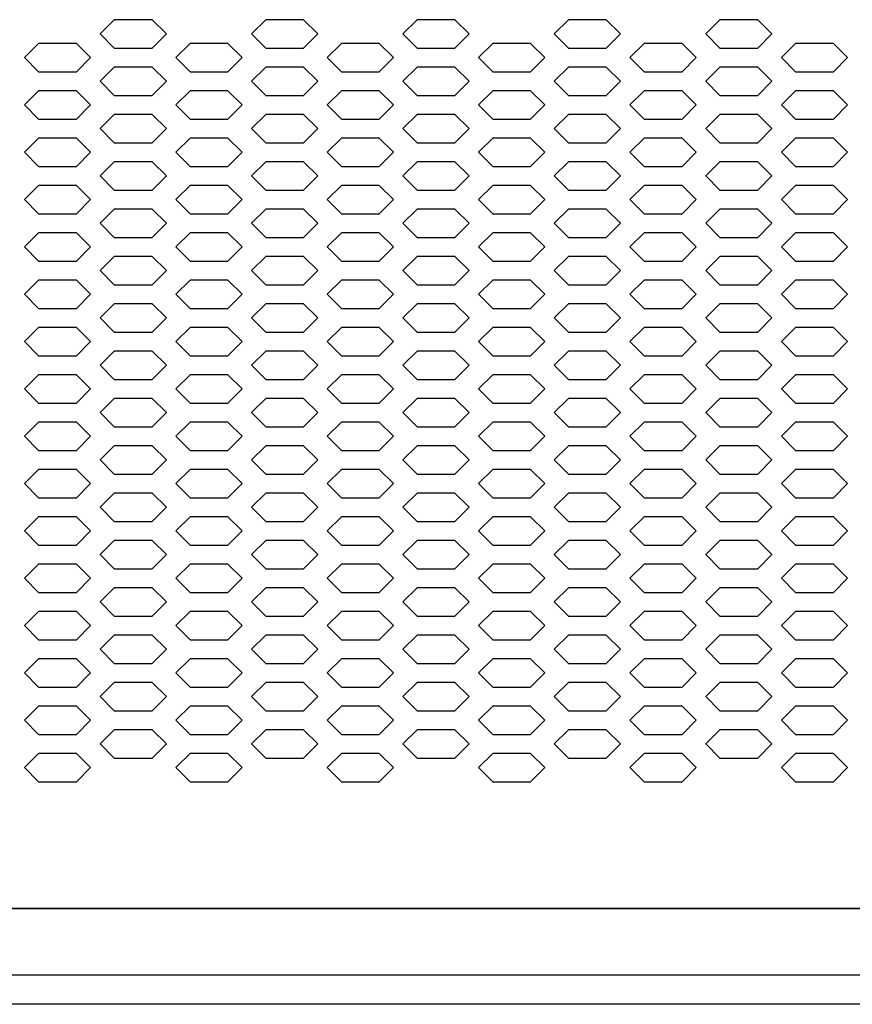
# Model space of a CAD drawing. Extents: x 36864 to 215784, y 5609 to 42115.
# Drawn here: x 186125 to 186301, y 39773 to 39981 of the extents above; entities that cross this region are included whole.
import ezdxf

# ---------------------------------------------------------------- set-up
doc = ezdxf.new("R2010")
doc.units = 0
doc.layers.get('0').update_dxf_attribs({"linetype": 'CONTINUOUS'})
for name, color, linetype in [('20_SUPERFICI', 7, 'CONTINUOUS'), ('430121921_new_view_5_BL1', 7, 'CONTINUOUS'), ('430122550_new_view_5_BL6', 7, 'CONTINUOUS'), ('DISEGNO', 7, 'CONTINUOUS')]:
    doc.layers.add(name, color=color, linetype=linetype)

# ---------------------------------------------------------------- blocks, each defined once
blk = doc.blocks.new('carter-front-94')
blk.add_line((204489.24, 35764.44), (205428.94, 35764.44))
at = {"layer": '20_SUPERFICI', "color": 3, "linetype": 'Continuous'}
for p, q in [((204843.34, 35952.16), (204840.34, 35949.16)), ((204851.34, 35952.16), (204843.34, 35952.16)), ((204854.34, 35949.16), (204851.34, 35952.16)), ((204875.34, 35952.16), (204872.34, 35949.16)), ((204883.34, 35952.16), (204875.34, 35952.16)), ((204886.34, 35949.16), (204883.34, 35952.16)), ((204907.34, 35952.16), (204904.34, 35949.16)), ((204915.34, 35952.16), (204907.34, 35952.16)), ((204918.34, 35949.16), (204915.34, 35952.16)), ((204939.34, 35952.16), (204936.34, 35949.16)), ((204947.34, 35952.16), (204939.34, 35952.16)), ((204950.34, 35949.16), (204947.34, 35952.16)), ((204971.34, 35952.16), (204968.34, 35949.16)), ((204979.34, 35952.16), (204971.34, 35952.16)), ((204982.34, 35949.16), (204979.34, 35952.16)), ((204840.34, 35949.16), (204843.34, 35946.16)), ((204851.34, 35946.16), (204854.34, 35949.16)), ((204872.34, 35949.16), (204875.34, 35946.16)), ((204883.34, 35946.16), (204886.34, 35949.16)), ((204904.34, 35949.16), (204907.34, 35946.16)), ((204915.34, 35946.16), (204918.34, 35949.16)), ((204936.34, 35949.16), (204939.34, 35946.16)), ((204947.34, 35946.16), (204950.34, 35949.16)), ((204968.34, 35949.16), (204971.34, 35946.16)), ((204979.34, 35946.16), (204982.34, 35949.16)), ((204827.34, 35947.16), (204824.34, 35944.16)), ((204835.34, 35947.16), (204827.34, 35947.16)), ((204838.34, 35944.16), (204835.34, 35947.16)), ((204843.34, 35946.16), (204851.34, 35946.16)), ((204859.34, 35947.16), (204856.34, 35944.16)), ((204867.34, 35947.16), (204859.34, 35947.16)), ((204870.34, 35944.16), (204867.34, 35947.16)), ((204875.34, 35946.16), (204883.34, 35946.16)), ((204891.34, 35947.16), (204888.34, 35944.16)), ((204899.34, 35947.16), (204891.34, 35947.16)), ((204902.34, 35944.16), (204899.34, 35947.16)), ((204907.34, 35946.16), (204915.34, 35946.16)), ((204923.34, 35947.16), (204920.34, 35944.16)), ((204931.34, 35947.16), (204923.34, 35947.16)), ((204934.34, 35944.16), (204931.34, 35947.16)), ((204939.34, 35946.16), (204947.34, 35946.16)), ((204955.34, 35947.16), (204952.34, 35944.16)), ((204963.34, 35947.16), (204955.34, 35947.16)), ((204966.34, 35944.16), (204963.34, 35947.16)), ((204971.34, 35946.16), (204979.34, 35946.16)), ((204987.34, 35947.16), (204984.34, 35944.16)), ((204995.34, 35947.16), (204987.34, 35947.16)), ((204998.34, 35944.16), (204995.34, 35947.16)), ((204824.34, 35944.16), (204827.34, 35941.16)), ((204835.34, 35941.16), (204838.34, 35944.16)), ((204856.34, 35944.16), (204859.34, 35941.16)), ((204867.34, 35941.16), (204870.34, 35944.16)), ((204888.34, 35944.16), (204891.34, 35941.16)), ((204899.34, 35941.16), (204902.34, 35944.16)), ((204920.34, 35944.16), (204923.34, 35941.16)), ((204931.34, 35941.16), (204934.34, 35944.16)), ((204952.34, 35944.16), (204955.34, 35941.16)), ((204963.34, 35941.16), (204966.34, 35944.16)), ((204984.34, 35944.16), (204987.34, 35941.16)), ((204995.34, 35941.16), (204998.34, 35944.16)), ((204843.34, 35942.16), (204840.34, 35939.16)), ((204851.34, 35942.16), (204843.34, 35942.16)), ((204854.34, 35939.16), (204851.34, 35942.16)), ((204875.34, 35942.16), (204872.34, 35939.16)), ((204883.34, 35942.16), (204875.34, 35942.16)), ((204886.34, 35939.16), (204883.34, 35942.16)), ((204907.34, 35942.16), (204904.34, 35939.16)), ((204915.34, 35942.16), (204907.34, 35942.16)), ((204918.34, 35939.16), (204915.34, 35942.16)), ((204939.34, 35942.16), (204936.34, 35939.16)), ((204947.34, 35942.16), (204939.34, 35942.16)), ((204950.34, 35939.16), (204947.34, 35942.16)), ((204971.34, 35942.16), (204968.34, 35939.16)), ((204979.34, 35942.16), (204971.34, 35942.16)), ((204982.34, 35939.16), (204979.34, 35942.16)), ((204827.34, 35941.16), (204835.34, 35941.16)), ((204859.34, 35941.16), (204867.34, 35941.16)), ((204891.34, 35941.16), (204899.34, 35941.16)), ((204923.34, 35941.16), (204931.34, 35941.16)), ((204955.34, 35941.16), (204963.34, 35941.16)), ((204987.34, 35941.16), (204995.34, 35941.16)), ((204840.34, 35939.16), (204843.34, 35936.16)), ((204851.34, 35936.16), (204854.34, 35939.16)), ((204872.34, 35939.16), (204875.34, 35936.16)), ((204883.34, 35936.16), (204886.34, 35939.16)), ((204904.34, 35939.16), (204907.34, 35936.16)), ((204915.34, 35936.16), (204918.34, 35939.16)), ((204936.34, 35939.16), (204939.34, 35936.16)), ((204947.34, 35936.16), (204950.34, 35939.16)), ((204968.34, 35939.16), (204971.34, 35936.16)), ((204979.34, 35936.16), (204982.34, 35939.16)), ((204827.34, 35937.16), (204824.34, 35934.16)), ((204835.34, 35937.16), (204827.34, 35937.16)), ((204838.34, 35934.16), (204835.34, 35937.16)), ((204843.34, 35936.16), (204851.34, 35936.16)), ((204859.34, 35937.16), (204856.34, 35934.16)), ((204867.34, 35937.16), (204859.34, 35937.16)), ((204870.34, 35934.16), (204867.34, 35937.16)), ((204875.34, 35936.16), (204883.34, 35936.16)), ((204891.34, 35937.16), (204888.34, 35934.16)), ((204899.34, 35937.16), (204891.34, 35937.16)), ((204902.34, 35934.16), (204899.34, 35937.16)), ((204907.34, 35936.16), (204915.34, 35936.16)), ((204923.34, 35937.16), (204920.34, 35934.16)), ((204931.34, 35937.16), (204923.34, 35937.16)), ((204934.34, 35934.16), (204931.34, 35937.16)), ((204939.34, 35936.16), (204947.34, 35936.16)), ((204955.34, 35937.16), (204952.34, 35934.16)), ((204963.34, 35937.16), (204955.34, 35937.16)), ((204966.34, 35934.16), (204963.34, 35937.16)), ((204971.34, 35936.16), (204979.34, 35936.16)), ((204987.34, 35937.16), (204984.34, 35934.16)), ((204995.34, 35937.16), (204987.34, 35937.16)), ((204998.34, 35934.16), (204995.34, 35937.16)), ((204824.34, 35934.16), (204827.34, 35931.16)), ((204835.34, 35931.16), (204838.34, 35934.16)), ((204856.34, 35934.16), (204859.34, 35931.16)), ((204867.34, 35931.16), (204870.34, 35934.16)), ((204888.34, 35934.16), (204891.34, 35931.16)), ((204899.34, 35931.16), (204902.34, 35934.16)), ((204920.34, 35934.16), (204923.34, 35931.16)), ((204931.34, 35931.16), (204934.34, 35934.16)), ((204952.34, 35934.16), (204955.34, 35931.16)), ((204963.34, 35931.16), (204966.34, 35934.16)), ((204984.34, 35934.16), (204987.34, 35931.16)), ((204995.34, 35931.16), (204998.34, 35934.16)), ((204843.34, 35932.16), (204840.34, 35929.16)), ((204851.34, 35932.16), (204843.34, 35932.16)), ((204854.34, 35929.16), (204851.34, 35932.16)), ((204875.34, 35932.16), (204872.34, 35929.16)), ((204883.34, 35932.16), (204875.34, 35932.16)), ((204886.34, 35929.16), (204883.34, 35932.16)), ((204907.34, 35932.16), (204904.34, 35929.16)), ((204915.34, 35932.16), (204907.34, 35932.16)), ((204918.34, 35929.16), (204915.34, 35932.16)), ((204939.34, 35932.16), (204936.34, 35929.16)), ((204947.34, 35932.16), (204939.34, 35932.16)), ((204950.34, 35929.16), (204947.34, 35932.16)), ((204971.34, 35932.16), (204968.34, 35929.16)), ((204979.34, 35932.16), (204971.34, 35932.16)), ((204982.34, 35929.16), (204979.34, 35932.16)), ((204827.34, 35931.16), (204835.34, 35931.16)), ((204859.34, 35931.16), (204867.34, 35931.16)), ((204891.34, 35931.16), (204899.34, 35931.16)), ((204923.34, 35931.16), (204931.34, 35931.16)), ((204955.34, 35931.16), (204963.34, 35931.16)), ((204987.34, 35931.16), (204995.34, 35931.16)), ((204827.34, 35927.16), (204824.34, 35924.16)), ((204835.34, 35927.16), (204827.34, 35927.16)), ((204838.34, 35924.16), (204835.34, 35927.16)), ((204840.34, 35929.16), (204843.34, 35926.16)), ((204851.34, 35926.16), (204854.34, 35929.16)), ((204859.34, 35927.16), (204856.34, 35924.16)), ((204867.34, 35927.16), (204859.34, 35927.16)), ((204870.34, 35924.16), (204867.34, 35927.16)), ((204872.34, 35929.16), (204875.34, 35926.16)), ((204883.34, 35926.16), (204886.34, 35929.16)), ((204891.34, 35927.16), (204888.34, 35924.16)), ((204899.34, 35927.16), (204891.34, 35927.16)), ((204902.34, 35924.16), (204899.34, 35927.16)), ((204904.34, 35929.16), (204907.34, 35926.16)), ((204915.34, 35926.16), (204918.34, 35929.16)), ((204923.34, 35927.16), (204920.34, 35924.16)), ((204931.34, 35927.16), (204923.34, 35927.16)), ((204934.34, 35924.16), (204931.34, 35927.16)), ((204936.34, 35929.16), (204939.34, 35926.16)), ((204947.34, 35926.16), (204950.34, 35929.16)), ((204955.34, 35927.16), (204952.34, 35924.16)), ((204963.34, 35927.16), (204955.34, 35927.16)), ((204966.34, 35924.16), (204963.34, 35927.16)), ((204968.34, 35929.16), (204971.34, 35926.16)), ((204979.34, 35926.16), (204982.34, 35929.16)), ((204987.34, 35927.16), (204984.34, 35924.16)), ((204995.34, 35927.16), (204987.34, 35927.16)), ((204998.34, 35924.16), (204995.34, 35927.16)), ((204843.34, 35926.16), (204851.34, 35926.16)), ((204875.34, 35926.16), (204883.34, 35926.16)), ((204907.34, 35926.16), (204915.34, 35926.16)), ((204939.34, 35926.16), (204947.34, 35926.16)), ((204971.34, 35926.16), (204979.34, 35926.16)), ((204824.34, 35924.16), (204827.34, 35921.16)), ((204835.34, 35921.16), (204838.34, 35924.16)), ((204856.34, 35924.16), (204859.34, 35921.16)), ((204867.34, 35921.16), (204870.34, 35924.16)), ((204888.34, 35924.16), (204891.34, 35921.16)), ((204899.34, 35921.16), (204902.34, 35924.16)), ((204920.34, 35924.16), (204923.34, 35921.16)), ((204931.34, 35921.16), (204934.34, 35924.16)), ((204952.34, 35924.16), (204955.34, 35921.16)), ((204963.34, 35921.16), (204966.34, 35924.16)), ((204984.34, 35924.16), (204987.34, 35921.16)), ((204995.34, 35921.16), (204998.34, 35924.16)), ((204827.34, 35921.16), (204835.34, 35921.16)), ((204843.34, 35922.16), (204840.34, 35919.16)), ((204851.34, 35922.16), (204843.34, 35922.16)), ((204854.34, 35919.16), (204851.34, 35922.16)), ((204859.34, 35921.16), (204867.34, 35921.16)), ((204875.34, 35922.16), (204872.34, 35919.16)), ((204883.34, 35922.16), (204875.34, 35922.16)), ((204886.34, 35919.16), (204883.34, 35922.16)), ((204891.34, 35921.16), (204899.34, 35921.16)), ((204907.34, 35922.16), (204904.34, 35919.16)), ((204915.34, 35922.16), (204907.34, 35922.16)), ((204918.34, 35919.16), (204915.34, 35922.16)), ((204923.34, 35921.16), (204931.34, 35921.16)), ((204939.34, 35922.16), (204936.34, 35919.16)), ((204947.34, 35922.16), (204939.34, 35922.16)), ((204950.34, 35919.16), (204947.34, 35922.16)), ((204955.34, 35921.16), (204963.34, 35921.16)), ((204971.34, 35922.16), (204968.34, 35919.16)), ((204979.34, 35922.16), (204971.34, 35922.16)), ((204982.34, 35919.16), (204979.34, 35922.16)), ((204987.34, 35921.16), (204995.34, 35921.16)), ((204840.34, 35919.16), (204843.34, 35916.16)), ((204851.34, 35916.16), (204854.34, 35919.16)), ((204872.34, 35919.16), (204875.34, 35916.16)), ((204883.34, 35916.16), (204886.34, 35919.16)), ((204904.34, 35919.16), (204907.34, 35916.16)), ((204915.34, 35916.16), (204918.34, 35919.16)), ((204936.34, 35919.16), (204939.34, 35916.16)), ((204947.34, 35916.16), (204950.34, 35919.16)), ((204968.34, 35919.16), (204971.34, 35916.16)), ((204979.34, 35916.16), (204982.34, 35919.16)), ((204827.34, 35917.16), (204824.34, 35914.16)), ((204835.34, 35917.16), (204827.34, 35917.16)), ((204838.34, 35914.16), (204835.34, 35917.16)), ((204859.34, 35917.16), (204856.34, 35914.16)), ((204867.34, 35917.16), (204859.34, 35917.16)), ((204870.34, 35914.16), (204867.34, 35917.16)), ((204891.34, 35917.16), (204888.34, 35914.16)), ((204899.34, 35917.16), (204891.34, 35917.16)), ((204902.34, 35914.16), (204899.34, 35917.16)), ((204923.34, 35917.16), (204920.34, 35914.16)), ((204931.34, 35917.16), (204923.34, 35917.16)), ((204934.34, 35914.16), (204931.34, 35917.16)), ((204955.34, 35917.16), (204952.34, 35914.16)), ((204963.34, 35917.16), (204955.34, 35917.16)), ((204966.34, 35914.16), (204963.34, 35917.16)), ((204987.34, 35917.16), (204984.34, 35914.16)), ((204995.34, 35917.16), (204987.34, 35917.16)), ((204998.34, 35914.16), (204995.34, 35917.16)), ((204843.34, 35916.16), (204851.34, 35916.16)), ((204875.34, 35916.16), (204883.34, 35916.16)), ((204907.34, 35916.16), (204915.34, 35916.16)), ((204939.34, 35916.16), (204947.34, 35916.16)), ((204971.34, 35916.16), (204979.34, 35916.16)), ((204824.34, 35914.16), (204827.34, 35911.16)), ((204835.34, 35911.16), (204838.34, 35914.16)), ((204856.34, 35914.16), (204859.34, 35911.16)), ((204867.34, 35911.16), (204870.34, 35914.16)), ((204888.34, 35914.16), (204891.34, 35911.16)), ((204899.34, 35911.16), (204902.34, 35914.16)), ((204920.34, 35914.16), (204923.34, 35911.16)), ((204931.34, 35911.16), (204934.34, 35914.16)), ((204952.34, 35914.16), (204955.34, 35911.16)), ((204963.34, 35911.16), (204966.34, 35914.16)), ((204984.34, 35914.16), (204987.34, 35911.16)), ((204995.34, 35911.16), (204998.34, 35914.16)), ((204827.34, 35911.16), (204835.34, 35911.16)), ((204843.34, 35912.16), (204840.34, 35909.16)), ((204851.34, 35912.16), (204843.34, 35912.16)), ((204854.34, 35909.16), (204851.34, 35912.16)), ((204859.34, 35911.16), (204867.34, 35911.16)), ((204875.34, 35912.16), (204872.34, 35909.16)), ((204883.34, 35912.16), (204875.34, 35912.16)), ((204886.34, 35909.16), (204883.34, 35912.16)), ((204891.34, 35911.16), (204899.34, 35911.16)), ((204907.34, 35912.16), (204904.34, 35909.16)), ((204915.34, 35912.16), (204907.34, 35912.16)), ((204918.34, 35909.16), (204915.34, 35912.16)), ((204923.34, 35911.16), (204931.34, 35911.16)), ((204939.34, 35912.16), (204936.34, 35909.16)), ((204947.34, 35912.16), (204939.34, 35912.16)), ((204950.34, 35909.16), (204947.34, 35912.16)), ((204955.34, 35911.16), (204963.34, 35911.16)), ((204971.34, 35912.16), (204968.34, 35909.16)), ((204979.34, 35912.16), (204971.34, 35912.16)), ((204982.34, 35909.16), (204979.34, 35912.16)), ((204987.34, 35911.16), (204995.34, 35911.16)), ((204840.34, 35909.16), (204843.34, 35906.16)), ((204851.34, 35906.16), (204854.34, 35909.16)), ((204872.34, 35909.16), (204875.34, 35906.16)), ((204883.34, 35906.16), (204886.34, 35909.16)), ((204904.34, 35909.16), (204907.34, 35906.16)), ((204915.34, 35906.16), (204918.34, 35909.16)), ((204936.34, 35909.16), (204939.34, 35906.16)), ((204947.34, 35906.16), (204950.34, 35909.16)), ((204968.34, 35909.16), (204971.34, 35906.16)), ((204979.34, 35906.16), (204982.34, 35909.16)), ((204827.34, 35907.16), (204824.34, 35904.16)), ((204835.34, 35907.16), (204827.34, 35907.16)), ((204838.34, 35904.16), (204835.34, 35907.16)), ((204859.34, 35907.16), (204856.34, 35904.16)), ((204867.34, 35907.16), (204859.34, 35907.16)), ((204870.34, 35904.16), (204867.34, 35907.16)), ((204891.34, 35907.16), (204888.34, 35904.16)), ((204899.34, 35907.16), (204891.34, 35907.16)), ((204902.34, 35904.16), (204899.34, 35907.16)), ((204923.34, 35907.16), (204920.34, 35904.16)), ((204931.34, 35907.16), (204923.34, 35907.16)), ((204934.34, 35904.16), (204931.34, 35907.16)), ((204955.34, 35907.16), (204952.34, 35904.16)), ((204963.34, 35907.16), (204955.34, 35907.16)), ((204966.34, 35904.16), (204963.34, 35907.16)), ((204987.34, 35907.16), (204984.34, 35904.16)), ((204995.34, 35907.16), (204987.34, 35907.16)), ((204998.34, 35904.16), (204995.34, 35907.16)), ((204843.34, 35906.16), (204851.34, 35906.16)), ((204875.34, 35906.16), (204883.34, 35906.16)), ((204907.34, 35906.16), (204915.34, 35906.16)), ((204939.34, 35906.16), (204947.34, 35906.16)), ((204971.34, 35906.16), (204979.34, 35906.16)), ((204824.34, 35904.16), (204827.34, 35901.16)), ((204835.34, 35901.16), (204838.34, 35904.16)), ((204856.34, 35904.16), (204859.34, 35901.16)), ((204867.34, 35901.16), (204870.34, 35904.16)), ((204888.34, 35904.16), (204891.34, 35901.16)), ((204899.34, 35901.16), (204902.34, 35904.16)), ((204920.34, 35904.16), (204923.34, 35901.16)), ((204931.34, 35901.16), (204934.34, 35904.16)), ((204952.34, 35904.16), (204955.34, 35901.16)), ((204963.34, 35901.16), (204966.34, 35904.16)), ((204984.34, 35904.16), (204987.34, 35901.16)), ((204995.34, 35901.16), (204998.34, 35904.16)), ((204827.34, 35901.16), (204835.34, 35901.16)), ((204843.34, 35902.16), (204840.34, 35899.16)), ((204851.34, 35902.16), (204843.34, 35902.16)), ((204854.34, 35899.16), (204851.34, 35902.16)), ((204859.34, 35901.16), (204867.34, 35901.16)), ((204875.34, 35902.16), (204872.34, 35899.16)), ((204883.34, 35902.16), (204875.34, 35902.16)), ((204886.34, 35899.16), (204883.34, 35902.16)), ((204891.34, 35901.16), (204899.34, 35901.16)), ((204907.34, 35902.16), (204904.34, 35899.16)), ((204915.34, 35902.16), (204907.34, 35902.16)), ((204918.34, 35899.16), (204915.34, 35902.16)), ((204923.34, 35901.16), (204931.34, 35901.16)), ((204939.34, 35902.16), (204936.34, 35899.16)), ((204947.34, 35902.16), (204939.34, 35902.16)), ((204950.34, 35899.16), (204947.34, 35902.16)), ((204955.34, 35901.16), (204963.34, 35901.16)), ((204971.34, 35902.16), (204968.34, 35899.16)), ((204979.34, 35902.16), (204971.34, 35902.16)), ((204982.34, 35899.16), (204979.34, 35902.16)), ((204987.34, 35901.16), (204995.34, 35901.16)), ((204840.34, 35899.16), (204843.34, 35896.16)), ((204851.34, 35896.16), (204854.34, 35899.16)), ((204872.34, 35899.16), (204875.34, 35896.16)), ((204883.34, 35896.16), (204886.34, 35899.16)), ((204904.34, 35899.16), (204907.34, 35896.16)), ((204915.34, 35896.16), (204918.34, 35899.16)), ((204936.34, 35899.16), (204939.34, 35896.16)), ((204947.34, 35896.16), (204950.34, 35899.16)), ((204968.34, 35899.16), (204971.34, 35896.16)), ((204979.34, 35896.16), (204982.34, 35899.16)), ((204827.34, 35897.16), (204824.34, 35894.16)), ((204835.34, 35897.16), (204827.34, 35897.16)), ((204838.34, 35894.16), (204835.34, 35897.16)), ((204843.34, 35896.16), (204851.34, 35896.16)), ((204859.34, 35897.16), (204856.34, 35894.16)), ((204867.34, 35897.16), (204859.34, 35897.16)), ((204870.34, 35894.16), (204867.34, 35897.16)), ((204875.34, 35896.16), (204883.34, 35896.16)), ((204891.34, 35897.16), (204888.34, 35894.16)), ((204899.34, 35897.16), (204891.34, 35897.16)), ((204902.34, 35894.16), (204899.34, 35897.16)), ((204907.34, 35896.16), (204915.34, 35896.16)), ((204923.34, 35897.16), (204920.34, 35894.16)), ((204931.34, 35897.16), (204923.34, 35897.16)), ((204934.34, 35894.16), (204931.34, 35897.16)), ((204939.34, 35896.16), (204947.34, 35896.16)), ((204955.34, 35897.16), (204952.34, 35894.16)), ((204963.34, 35897.16), (204955.34, 35897.16)), ((204966.34, 35894.16), (204963.34, 35897.16)), ((204971.34, 35896.16), (204979.34, 35896.16)), ((204987.34, 35897.16), (204984.34, 35894.16)), ((204995.34, 35897.16), (204987.34, 35897.16)), ((204998.34, 35894.16), (204995.34, 35897.16)), ((204824.34, 35894.16), (204827.34, 35891.16)), ((204835.34, 35891.16), (204838.34, 35894.16)), ((204856.34, 35894.16), (204859.34, 35891.16)), ((204867.34, 35891.16), (204870.34, 35894.16)), ((204888.34, 35894.16), (204891.34, 35891.16)), ((204899.34, 35891.16), (204902.34, 35894.16)), ((204920.34, 35894.16), (204923.34, 35891.16)), ((204931.34, 35891.16), (204934.34, 35894.16)), ((204952.34, 35894.16), (204955.34, 35891.16)), ((204963.34, 35891.16), (204966.34, 35894.16)), ((204984.34, 35894.16), (204987.34, 35891.16)), ((204995.34, 35891.16), (204998.34, 35894.16)), ((204843.34, 35892.16), (204840.34, 35889.16)), ((204851.34, 35892.16), (204843.34, 35892.16)), ((204854.34, 35889.16), (204851.34, 35892.16)), ((204875.34, 35892.16), (204872.34, 35889.16)), ((204883.34, 35892.16), (204875.34, 35892.16)), ((204886.34, 35889.16), (204883.34, 35892.16)), ((204907.34, 35892.16), (204904.34, 35889.16)), ((204915.34, 35892.16), (204907.34, 35892.16)), ((204918.34, 35889.16), (204915.34, 35892.16)), ((204939.34, 35892.16), (204936.34, 35889.16)), ((204947.34, 35892.16), (204939.34, 35892.16)), ((204950.34, 35889.16), (204947.34, 35892.16)), ((204971.34, 35892.16), (204968.34, 35889.16)), ((204979.34, 35892.16), (204971.34, 35892.16)), ((204982.34, 35889.16), (204979.34, 35892.16)), ((204827.34, 35891.16), (204835.34, 35891.16)), ((204859.34, 35891.16), (204867.34, 35891.16)), ((204891.34, 35891.16), (204899.34, 35891.16)), ((204923.34, 35891.16), (204931.34, 35891.16)), ((204955.34, 35891.16), (204963.34, 35891.16)), ((204987.34, 35891.16), (204995.34, 35891.16)), ((204840.34, 35889.16), (204843.34, 35886.16)), ((204851.34, 35886.16), (204854.34, 35889.16)), ((204872.34, 35889.16), (204875.34, 35886.16)), ((204883.34, 35886.16), (204886.34, 35889.16)), ((204904.34, 35889.16), (204907.34, 35886.16)), ((204915.34, 35886.16), (204918.34, 35889.16)), ((204936.34, 35889.16), (204939.34, 35886.16)), ((204947.34, 35886.16), (204950.34, 35889.16)), ((204968.34, 35889.16), (204971.34, 35886.16)), ((204979.34, 35886.16), (204982.34, 35889.16)), ((204827.34, 35887.16), (204824.34, 35884.16)), ((204835.34, 35887.16), (204827.34, 35887.16)), ((204838.34, 35884.16), (204835.34, 35887.16)), ((204843.34, 35886.16), (204851.34, 35886.16)), ((204859.34, 35887.16), (204856.34, 35884.16)), ((204867.34, 35887.16), (204859.34, 35887.16)), ((204870.34, 35884.16), (204867.34, 35887.16)), ((204875.34, 35886.16), (204883.34, 35886.16)), ((204891.34, 35887.16), (204888.34, 35884.16)), ((204899.34, 35887.16), (204891.34, 35887.16)), ((204902.34, 35884.16), (204899.34, 35887.16)), ((204907.34, 35886.16), (204915.34, 35886.16)), ((204923.34, 35887.16), (204920.34, 35884.16)), ((204931.34, 35887.16), (204923.34, 35887.16)), ((204934.34, 35884.16), (204931.34, 35887.16)), ((204939.34, 35886.16), (204947.34, 35886.16)), ((204955.34, 35887.16), (204952.34, 35884.16)), ((204963.34, 35887.16), (204955.34, 35887.16)), ((204966.34, 35884.16), (204963.34, 35887.16)), ((204971.34, 35886.16), (204979.34, 35886.16)), ((204987.34, 35887.16), (204984.34, 35884.16)), ((204995.34, 35887.16), (204987.34, 35887.16)), ((204998.34, 35884.16), (204995.34, 35887.16)), ((204824.34, 35884.16), (204827.34, 35881.16)), ((204835.34, 35881.16), (204838.34, 35884.16)), ((204856.34, 35884.16), (204859.34, 35881.16)), ((204867.34, 35881.16), (204870.34, 35884.16)), ((204888.34, 35884.16), (204891.34, 35881.16)), ((204899.34, 35881.16), (204902.34, 35884.16)), ((204920.34, 35884.16), (204923.34, 35881.16)), ((204931.34, 35881.16), (204934.34, 35884.16)), ((204952.34, 35884.16), (204955.34, 35881.16)), ((204963.34, 35881.16), (204966.34, 35884.16)), ((204984.34, 35884.16), (204987.34, 35881.16)), ((204995.34, 35881.16), (204998.34, 35884.16)), ((204843.34, 35882.16), (204840.34, 35879.16)), ((204851.34, 35882.16), (204843.34, 35882.16)), ((204854.34, 35879.16), (204851.34, 35882.16)), ((204875.34, 35882.16), (204872.34, 35879.16)), ((204883.34, 35882.16), (204875.34, 35882.16)), ((204886.34, 35879.16), (204883.34, 35882.16)), ((204907.34, 35882.16), (204904.34, 35879.16)), ((204915.34, 35882.16), (204907.34, 35882.16)), ((204918.34, 35879.16), (204915.34, 35882.16)), ((204939.34, 35882.16), (204936.34, 35879.16)), ((204947.34, 35882.16), (204939.34, 35882.16)), ((204950.34, 35879.16), (204947.34, 35882.16)), ((204971.34, 35882.16), (204968.34, 35879.16)), ((204979.34, 35882.16), (204971.34, 35882.16)), ((204982.34, 35879.16), (204979.34, 35882.16)), ((204827.34, 35881.16), (204835.34, 35881.16)), ((204859.34, 35881.16), (204867.34, 35881.16)), ((204891.34, 35881.16), (204899.34, 35881.16)), ((204923.34, 35881.16), (204931.34, 35881.16)), ((204955.34, 35881.16), (204963.34, 35881.16)), ((204987.34, 35881.16), (204995.34, 35881.16)), ((204840.34, 35879.16), (204843.34, 35876.16)), ((204851.34, 35876.16), (204854.34, 35879.16)), ((204872.34, 35879.16), (204875.34, 35876.16)), ((204883.34, 35876.16), (204886.34, 35879.16)), ((204904.34, 35879.16), (204907.34, 35876.16)), ((204915.34, 35876.16), (204918.34, 35879.16)), ((204936.34, 35879.16), (204939.34, 35876.16)), ((204947.34, 35876.16), (204950.34, 35879.16)), ((204968.34, 35879.16), (204971.34, 35876.16)), ((204979.34, 35876.16), (204982.34, 35879.16)), ((204827.34, 35877.16), (204824.34, 35874.16)), ((204835.34, 35877.16), (204827.34, 35877.16)), ((204838.34, 35874.16), (204835.34, 35877.16)), ((204843.34, 35876.16), (204851.34, 35876.16)), ((204859.34, 35877.16), (204856.34, 35874.16)), ((204867.34, 35877.16), (204859.34, 35877.16)), ((204870.34, 35874.16), (204867.34, 35877.16)), ((204875.34, 35876.16), (204883.34, 35876.16)), ((204891.34, 35877.16), (204888.34, 35874.16)), ((204899.34, 35877.16), (204891.34, 35877.16)), ((204902.34, 35874.16), (204899.34, 35877.16)), ((204907.34, 35876.16), (204915.34, 35876.16)), ((204923.34, 35877.16), (204920.34, 35874.16)), ((204931.34, 35877.16), (204923.34, 35877.16)), ((204934.34, 35874.16), (204931.34, 35877.16)), ((204939.34, 35876.16), (204947.34, 35876.16)), ((204955.34, 35877.16), (204952.34, 35874.16)), ((204963.34, 35877.16), (204955.34, 35877.16)), ((204966.34, 35874.16), (204963.34, 35877.16)), ((204971.34, 35876.16), (204979.34, 35876.16)), ((204987.34, 35877.16), (204984.34, 35874.16)), ((204995.34, 35877.16), (204987.34, 35877.16)), ((204998.34, 35874.16), (204995.34, 35877.16)), ((204824.34, 35874.16), (204827.34, 35871.16)), ((204835.34, 35871.16), (204838.34, 35874.16)), ((204856.34, 35874.16), (204859.34, 35871.16)), ((204867.34, 35871.16), (204870.34, 35874.16)), ((204888.34, 35874.16), (204891.34, 35871.16)), ((204899.34, 35871.16), (204902.34, 35874.16)), ((204920.34, 35874.16), (204923.34, 35871.16)), ((204931.34, 35871.16), (204934.34, 35874.16)), ((204952.34, 35874.16), (204955.34, 35871.16)), ((204963.34, 35871.16), (204966.34, 35874.16)), ((204984.34, 35874.16), (204987.34, 35871.16)), ((204995.34, 35871.16), (204998.34, 35874.16)), ((204827.34, 35871.16), (204835.34, 35871.16)), ((204843.34, 35872.16), (204840.34, 35869.16)), ((204851.34, 35872.16), (204843.34, 35872.16)), ((204854.34, 35869.16), (204851.34, 35872.16)), ((204859.34, 35871.16), (204867.34, 35871.16)), ((204875.34, 35872.16), (204872.34, 35869.16)), ((204883.34, 35872.16), (204875.34, 35872.16)), ((204886.34, 35869.16), (204883.34, 35872.16)), ((204891.34, 35871.16), (204899.34, 35871.16)), ((204907.34, 35872.16), (204904.34, 35869.16)), ((204915.34, 35872.16), (204907.34, 35872.16)), ((204918.34, 35869.16), (204915.34, 35872.16)), ((204923.34, 35871.16), (204931.34, 35871.16)), ((204939.34, 35872.16), (204936.34, 35869.16)), ((204947.34, 35872.16), (204939.34, 35872.16)), ((204950.34, 35869.16), (204947.34, 35872.16)), ((204955.34, 35871.16), (204963.34, 35871.16)), ((204971.34, 35872.16), (204968.34, 35869.16)), ((204979.34, 35872.16), (204971.34, 35872.16)), ((204982.34, 35869.16), (204979.34, 35872.16)), ((204987.34, 35871.16), (204995.34, 35871.16)), ((204840.34, 35869.16), (204843.34, 35866.16)), ((204851.34, 35866.16), (204854.34, 35869.16)), ((204872.34, 35869.16), (204875.34, 35866.16)), ((204883.34, 35866.16), (204886.34, 35869.16)), ((204904.34, 35869.16), (204907.34, 35866.16)), ((204915.34, 35866.16), (204918.34, 35869.16)), ((204936.34, 35869.16), (204939.34, 35866.16)), ((204947.34, 35866.16), (204950.34, 35869.16)), ((204968.34, 35869.16), (204971.34, 35866.16)), ((204979.34, 35866.16), (204982.34, 35869.16)), ((204827.34, 35867.16), (204824.34, 35864.16)), ((204835.34, 35867.16), (204827.34, 35867.16)), ((204838.34, 35864.16), (204835.34, 35867.16)), ((204859.34, 35867.16), (204856.34, 35864.16)), ((204867.34, 35867.16), (204859.34, 35867.16)), ((204870.34, 35864.16), (204867.34, 35867.16)), ((204891.34, 35867.16), (204888.34, 35864.16)), ((204899.34, 35867.16), (204891.34, 35867.16)), ((204902.34, 35864.16), (204899.34, 35867.16)), ((204923.34, 35867.16), (204920.34, 35864.16)), ((204931.34, 35867.16), (204923.34, 35867.16)), ((204934.34, 35864.16), (204931.34, 35867.16)), ((204955.34, 35867.16), (204952.34, 35864.16)), ((204963.34, 35867.16), (204955.34, 35867.16)), ((204966.34, 35864.16), (204963.34, 35867.16)), ((204987.34, 35867.16), (204984.34, 35864.16)), ((204995.34, 35867.16), (204987.34, 35867.16)), ((204998.34, 35864.16), (204995.34, 35867.16)), ((204843.34, 35866.16), (204851.34, 35866.16)), ((204875.34, 35866.16), (204883.34, 35866.16)), ((204907.34, 35866.16), (204915.34, 35866.16)), ((204939.34, 35866.16), (204947.34, 35866.16)), ((204971.34, 35866.16), (204979.34, 35866.16)), ((204824.34, 35864.16), (204827.34, 35861.16)), ((204835.34, 35861.16), (204838.34, 35864.16)), ((204856.34, 35864.16), (204859.34, 35861.16)), ((204867.34, 35861.16), (204870.34, 35864.16)), ((204888.34, 35864.16), (204891.34, 35861.16)), ((204899.34, 35861.16), (204902.34, 35864.16)), ((204920.34, 35864.16), (204923.34, 35861.16)), ((204931.34, 35861.16), (204934.34, 35864.16)), ((204952.34, 35864.16), (204955.34, 35861.16)), ((204963.34, 35861.16), (204966.34, 35864.16)), ((204984.34, 35864.16), (204987.34, 35861.16)), ((204995.34, 35861.16), (204998.34, 35864.16)), ((204827.34, 35861.16), (204835.34, 35861.16)), ((204843.34, 35862.16), (204840.34, 35859.16)), ((204851.34, 35862.16), (204843.34, 35862.16)), ((204854.34, 35859.16), (204851.34, 35862.16)), ((204859.34, 35861.16), (204867.34, 35861.16)), ((204875.34, 35862.16), (204872.34, 35859.16)), ((204883.34, 35862.16), (204875.34, 35862.16)), ((204886.34, 35859.16), (204883.34, 35862.16)), ((204891.34, 35861.16), (204899.34, 35861.16)), ((204907.34, 35862.16), (204904.34, 35859.16)), ((204915.34, 35862.16), (204907.34, 35862.16)), ((204918.34, 35859.16), (204915.34, 35862.16)), ((204923.34, 35861.16), (204931.34, 35861.16)), ((204939.34, 35862.16), (204936.34, 35859.16)), ((204947.34, 35862.16), (204939.34, 35862.16)), ((204950.34, 35859.16), (204947.34, 35862.16)), ((204955.34, 35861.16), (204963.34, 35861.16)), ((204971.34, 35862.16), (204968.34, 35859.16)), ((204979.34, 35862.16), (204971.34, 35862.16)), ((204982.34, 35859.16), (204979.34, 35862.16)), ((204987.34, 35861.16), (204995.34, 35861.16)), ((204840.34, 35859.16), (204843.34, 35856.16)), ((204851.34, 35856.16), (204854.34, 35859.16)), ((204872.34, 35859.16), (204875.34, 35856.16)), ((204883.34, 35856.16), (204886.34, 35859.16)), ((204904.34, 35859.16), (204907.34, 35856.16)), ((204915.34, 35856.16), (204918.34, 35859.16)), ((204936.34, 35859.16), (204939.34, 35856.16)), ((204947.34, 35856.16), (204950.34, 35859.16)), ((204968.34, 35859.16), (204971.34, 35856.16)), ((204979.34, 35856.16), (204982.34, 35859.16)), ((204827.34, 35857.16), (204824.34, 35854.16)), ((204835.34, 35857.16), (204827.34, 35857.16)), ((204838.34, 35854.16), (204835.34, 35857.16)), ((204859.34, 35857.16), (204856.34, 35854.16)), ((204867.34, 35857.16), (204859.34, 35857.16)), ((204870.34, 35854.16), (204867.34, 35857.16)), ((204891.34, 35857.16), (204888.34, 35854.16)), ((204899.34, 35857.16), (204891.34, 35857.16)), ((204902.34, 35854.16), (204899.34, 35857.16)), ((204923.34, 35857.16), (204920.34, 35854.16)), ((204931.34, 35857.16), (204923.34, 35857.16)), ((204934.34, 35854.16), (204931.34, 35857.16)), ((204955.34, 35857.16), (204952.34, 35854.16)), ((204963.34, 35857.16), (204955.34, 35857.16)), ((204966.34, 35854.16), (204963.34, 35857.16)), ((204987.34, 35857.16), (204984.34, 35854.16)), ((204995.34, 35857.16), (204987.34, 35857.16)), ((204998.34, 35854.16), (204995.34, 35857.16)), ((204843.34, 35856.16), (204851.34, 35856.16)), ((204875.34, 35856.16), (204883.34, 35856.16)), ((204907.34, 35856.16), (204915.34, 35856.16)), ((204939.34, 35856.16), (204947.34, 35856.16)), ((204971.34, 35856.16), (204979.34, 35856.16)), ((204824.34, 35854.16), (204827.34, 35851.16)), ((204835.34, 35851.16), (204838.34, 35854.16)), ((204856.34, 35854.16), (204859.34, 35851.16)), ((204867.34, 35851.16), (204870.34, 35854.16)), ((204888.34, 35854.16), (204891.34, 35851.16)), ((204899.34, 35851.16), (204902.34, 35854.16)), ((204920.34, 35854.16), (204923.34, 35851.16)), ((204931.34, 35851.16), (204934.34, 35854.16)), ((204952.34, 35854.16), (204955.34, 35851.16)), ((204963.34, 35851.16), (204966.34, 35854.16)), ((204984.34, 35854.16), (204987.34, 35851.16)), ((204995.34, 35851.16), (204998.34, 35854.16)), ((204827.34, 35851.16), (204835.34, 35851.16)), ((204843.34, 35852.16), (204840.34, 35849.16)), ((204851.34, 35852.16), (204843.34, 35852.16)), ((204854.34, 35849.16), (204851.34, 35852.16)), ((204859.34, 35851.16), (204867.34, 35851.16)), ((204875.34, 35852.16), (204872.34, 35849.16)), ((204883.34, 35852.16), (204875.34, 35852.16)), ((204886.34, 35849.16), (204883.34, 35852.16)), ((204891.34, 35851.16), (204899.34, 35851.16)), ((204907.34, 35852.16), (204904.34, 35849.16)), ((204915.34, 35852.16), (204907.34, 35852.16)), ((204918.34, 35849.16), (204915.34, 35852.16)), ((204923.34, 35851.16), (204931.34, 35851.16)), ((204939.34, 35852.16), (204936.34, 35849.16)), ((204947.34, 35852.16), (204939.34, 35852.16)), ((204950.34, 35849.16), (204947.34, 35852.16)), ((204955.34, 35851.16), (204963.34, 35851.16)), ((204971.34, 35852.16), (204968.34, 35849.16)), ((204979.34, 35852.16), (204971.34, 35852.16)), ((204982.34, 35849.16), (204979.34, 35852.16)), ((204987.34, 35851.16), (204995.34, 35851.16)), ((204840.34, 35849.16), (204843.34, 35846.16)), ((204851.34, 35846.16), (204854.34, 35849.16)), ((204872.34, 35849.16), (204875.34, 35846.16)), ((204883.34, 35846.16), (204886.34, 35849.16)), ((204904.34, 35849.16), (204907.34, 35846.16)), ((204915.34, 35846.16), (204918.34, 35849.16)), ((204936.34, 35849.16), (204939.34, 35846.16)), ((204947.34, 35846.16), (204950.34, 35849.16)), ((204968.34, 35849.16), (204971.34, 35846.16)), ((204979.34, 35846.16), (204982.34, 35849.16)), ((204827.34, 35847.16), (204824.34, 35844.16)), ((204835.34, 35847.16), (204827.34, 35847.16)), ((204838.34, 35844.16), (204835.34, 35847.16)), ((204843.34, 35846.16), (204851.34, 35846.16)), ((204859.34, 35847.16), (204856.34, 35844.16)), ((204867.34, 35847.16), (204859.34, 35847.16)), ((204870.34, 35844.16), (204867.34, 35847.16)), ((204875.34, 35846.16), (204883.34, 35846.16)), ((204891.34, 35847.16), (204888.34, 35844.16)), ((204899.34, 35847.16), (204891.34, 35847.16)), ((204902.34, 35844.16), (204899.34, 35847.16)), ((204907.34, 35846.16), (204915.34, 35846.16)), ((204923.34, 35847.16), (204920.34, 35844.16)), ((204931.34, 35847.16), (204923.34, 35847.16)), ((204934.34, 35844.16), (204931.34, 35847.16)), ((204939.34, 35846.16), (204947.34, 35846.16)), ((204955.34, 35847.16), (204952.34, 35844.16)), ((204963.34, 35847.16), (204955.34, 35847.16)), ((204966.34, 35844.16), (204963.34, 35847.16)), ((204971.34, 35846.16), (204979.34, 35846.16)), ((204987.34, 35847.16), (204984.34, 35844.16)), ((204995.34, 35847.16), (204987.34, 35847.16)), ((204998.34, 35844.16), (204995.34, 35847.16)), ((204824.34, 35844.16), (204827.34, 35841.16)), ((204835.34, 35841.16), (204838.34, 35844.16)), ((204856.34, 35844.16), (204859.34, 35841.16)), ((204867.34, 35841.16), (204870.34, 35844.16)), ((204888.34, 35844.16), (204891.34, 35841.16)), ((204899.34, 35841.16), (204902.34, 35844.16)), ((204920.34, 35844.16), (204923.34, 35841.16)), ((204931.34, 35841.16), (204934.34, 35844.16)), ((204952.34, 35844.16), (204955.34, 35841.16)), ((204963.34, 35841.16), (204966.34, 35844.16)), ((204984.34, 35844.16), (204987.34, 35841.16)), ((204995.34, 35841.16), (204998.34, 35844.16)), ((204843.34, 35842.16), (204840.34, 35839.16)), ((204851.34, 35842.16), (204843.34, 35842.16)), ((204854.34, 35839.16), (204851.34, 35842.16)), ((204875.34, 35842.16), (204872.34, 35839.16)), ((204883.34, 35842.16), (204875.34, 35842.16)), ((204886.34, 35839.16), (204883.34, 35842.16)), ((204907.34, 35842.16), (204904.34, 35839.16)), ((204915.34, 35842.16), (204907.34, 35842.16)), ((204918.34, 35839.16), (204915.34, 35842.16)), ((204939.34, 35842.16), (204936.34, 35839.16)), ((204947.34, 35842.16), (204939.34, 35842.16)), ((204950.34, 35839.16), (204947.34, 35842.16)), ((204971.34, 35842.16), (204968.34, 35839.16)), ((204979.34, 35842.16), (204971.34, 35842.16)), ((204982.34, 35839.16), (204979.34, 35842.16)), ((204827.34, 35841.16), (204835.34, 35841.16)), ((204859.34, 35841.16), (204867.34, 35841.16)), ((204891.34, 35841.16), (204899.34, 35841.16)), ((204923.34, 35841.16), (204931.34, 35841.16)), ((204955.34, 35841.16), (204963.34, 35841.16)), ((204987.34, 35841.16), (204995.34, 35841.16)), ((204840.34, 35839.16), (204843.34, 35836.16)), ((204851.34, 35836.16), (204854.34, 35839.16)), ((204872.34, 35839.16), (204875.34, 35836.16)), ((204883.34, 35836.16), (204886.34, 35839.16)), ((204904.34, 35839.16), (204907.34, 35836.16)), ((204915.34, 35836.16), (204918.34, 35839.16)), ((204936.34, 35839.16), (204939.34, 35836.16)), ((204947.34, 35836.16), (204950.34, 35839.16)), ((204968.34, 35839.16), (204971.34, 35836.16)), ((204979.34, 35836.16), (204982.34, 35839.16)), ((204827.34, 35837.16), (204824.34, 35834.16)), ((204835.34, 35837.16), (204827.34, 35837.16)), ((204838.34, 35834.16), (204835.34, 35837.16)), ((204843.34, 35836.16), (204851.34, 35836.16)), ((204859.34, 35837.16), (204856.34, 35834.16)), ((204867.34, 35837.16), (204859.34, 35837.16)), ((204870.34, 35834.16), (204867.34, 35837.16)), ((204875.34, 35836.16), (204883.34, 35836.16)), ((204891.34, 35837.16), (204888.34, 35834.16)), ((204899.34, 35837.16), (204891.34, 35837.16)), ((204902.34, 35834.16), (204899.34, 35837.16)), ((204907.34, 35836.16), (204915.34, 35836.16)), ((204923.34, 35837.16), (204920.34, 35834.16)), ((204931.34, 35837.16), (204923.34, 35837.16)), ((204934.34, 35834.16), (204931.34, 35837.16)), ((204939.34, 35836.16), (204947.34, 35836.16)), ((204955.34, 35837.16), (204952.34, 35834.16)), ((204963.34, 35837.16), (204955.34, 35837.16)), ((204966.34, 35834.16), (204963.34, 35837.16)), ((204971.34, 35836.16), (204979.34, 35836.16)), ((204987.34, 35837.16), (204984.34, 35834.16)), ((204995.34, 35837.16), (204987.34, 35837.16)), ((204998.34, 35834.16), (204995.34, 35837.16)), ((204824.34, 35834.16), (204827.34, 35831.16)), ((204835.34, 35831.16), (204838.34, 35834.16)), ((204856.34, 35834.16), (204859.34, 35831.16)), ((204867.34, 35831.16), (204870.34, 35834.16)), ((204888.34, 35834.16), (204891.34, 35831.16)), ((204899.34, 35831.16), (204902.34, 35834.16)), ((204920.34, 35834.16), (204923.34, 35831.16)), ((204931.34, 35831.16), (204934.34, 35834.16)), ((204952.34, 35834.16), (204955.34, 35831.16)), ((204963.34, 35831.16), (204966.34, 35834.16)), ((204984.34, 35834.16), (204987.34, 35831.16)), ((204995.34, 35831.16), (204998.34, 35834.16)), ((204843.34, 35832.16), (204840.34, 35829.16)), ((204851.34, 35832.16), (204843.34, 35832.16)), ((204854.34, 35829.16), (204851.34, 35832.16)), ((204875.34, 35832.16), (204872.34, 35829.16)), ((204883.34, 35832.16), (204875.34, 35832.16)), ((204886.34, 35829.16), (204883.34, 35832.16)), ((204907.34, 35832.16), (204904.34, 35829.16)), ((204915.34, 35832.16), (204907.34, 35832.16)), ((204918.34, 35829.16), (204915.34, 35832.16)), ((204939.34, 35832.16), (204936.34, 35829.16)), ((204947.34, 35832.16), (204939.34, 35832.16)), ((204950.34, 35829.16), (204947.34, 35832.16)), ((204971.34, 35832.16), (204968.34, 35829.16)), ((204979.34, 35832.16), (204971.34, 35832.16)), ((204982.34, 35829.16), (204979.34, 35832.16)), ((204827.34, 35831.16), (204835.34, 35831.16)), ((204859.34, 35831.16), (204867.34, 35831.16)), ((204891.34, 35831.16), (204899.34, 35831.16)), ((204923.34, 35831.16), (204931.34, 35831.16)), ((204955.34, 35831.16), (204963.34, 35831.16)), ((204987.34, 35831.16), (204995.34, 35831.16)), ((204840.34, 35829.16), (204843.34, 35826.16)), ((204851.34, 35826.16), (204854.34, 35829.16)), ((204872.34, 35829.16), (204875.34, 35826.16)), ((204883.34, 35826.16), (204886.34, 35829.16)), ((204904.34, 35829.16), (204907.34, 35826.16)), ((204915.34, 35826.16), (204918.34, 35829.16)), ((204936.34, 35829.16), (204939.34, 35826.16)), ((204947.34, 35826.16), (204950.34, 35829.16)), ((204968.34, 35829.16), (204971.34, 35826.16)), ((204979.34, 35826.16), (204982.34, 35829.16)), ((204827.34, 35827.16), (204824.34, 35824.16)), ((204835.34, 35827.16), (204827.34, 35827.16)), ((204838.34, 35824.16), (204835.34, 35827.16)), ((204843.34, 35826.16), (204851.34, 35826.16)), ((204859.34, 35827.16), (204856.34, 35824.16)), ((204867.34, 35827.16), (204859.34, 35827.16)), ((204870.34, 35824.16), (204867.34, 35827.16)), ((204875.34, 35826.16), (204883.34, 35826.16)), ((204891.34, 35827.16), (204888.34, 35824.16)), ((204899.34, 35827.16), (204891.34, 35827.16)), ((204902.34, 35824.16), (204899.34, 35827.16)), ((204907.34, 35826.16), (204915.34, 35826.16)), ((204923.34, 35827.16), (204920.34, 35824.16)), ((204931.34, 35827.16), (204923.34, 35827.16)), ((204934.34, 35824.16), (204931.34, 35827.16)), ((204939.34, 35826.16), (204947.34, 35826.16)), ((204955.34, 35827.16), (204952.34, 35824.16)), ((204963.34, 35827.16), (204955.34, 35827.16)), ((204966.34, 35824.16), (204963.34, 35827.16)), ((204971.34, 35826.16), (204979.34, 35826.16)), ((204987.34, 35827.16), (204984.34, 35824.16)), ((204995.34, 35827.16), (204987.34, 35827.16)), ((204998.34, 35824.16), (204995.34, 35827.16)), ((204824.34, 35824.16), (204827.34, 35821.16)), ((204835.34, 35821.16), (204838.34, 35824.16)), ((204856.34, 35824.16), (204859.34, 35821.16)), ((204867.34, 35821.16), (204870.34, 35824.16)), ((204888.34, 35824.16), (204891.34, 35821.16)), ((204899.34, 35821.16), (204902.34, 35824.16)), ((204920.34, 35824.16), (204923.34, 35821.16)), ((204931.34, 35821.16), (204934.34, 35824.16)), ((204952.34, 35824.16), (204955.34, 35821.16)), ((204963.34, 35821.16), (204966.34, 35824.16)), ((204984.34, 35824.16), (204987.34, 35821.16)), ((204995.34, 35821.16), (204998.34, 35824.16)), ((204827.34, 35821.16), (204835.34, 35821.16)), ((204843.34, 35822.16), (204840.34, 35819.16)), ((204851.34, 35822.16), (204843.34, 35822.16)), ((204854.34, 35819.16), (204851.34, 35822.16)), ((204859.34, 35821.16), (204867.34, 35821.16)), ((204875.34, 35822.16), (204872.34, 35819.16)), ((204883.34, 35822.16), (204875.34, 35822.16)), ((204886.34, 35819.16), (204883.34, 35822.16)), ((204891.34, 35821.16), (204899.34, 35821.16)), ((204907.34, 35822.16), (204904.34, 35819.16)), ((204915.34, 35822.16), (204907.34, 35822.16)), ((204918.34, 35819.16), (204915.34, 35822.16)), ((204923.34, 35821.16), (204931.34, 35821.16)), ((204939.34, 35822.16), (204936.34, 35819.16)), ((204947.34, 35822.16), (204939.34, 35822.16)), ((204950.34, 35819.16), (204947.34, 35822.16)), ((204955.34, 35821.16), (204963.34, 35821.16)), ((204971.34, 35822.16), (204968.34, 35819.16)), ((204979.34, 35822.16), (204971.34, 35822.16)), ((204982.34, 35819.16), (204979.34, 35822.16)), ((204987.34, 35821.16), (204995.34, 35821.16)), ((204840.34, 35819.16), (204843.34, 35816.16)), ((204851.34, 35816.16), (204854.34, 35819.16)), ((204872.34, 35819.16), (204875.34, 35816.16)), ((204883.34, 35816.16), (204886.34, 35819.16)), ((204904.34, 35819.16), (204907.34, 35816.16)), ((204915.34, 35816.16), (204918.34, 35819.16)), ((204936.34, 35819.16), (204939.34, 35816.16)), ((204947.34, 35816.16), (204950.34, 35819.16)), ((204968.34, 35819.16), (204971.34, 35816.16)), ((204979.34, 35816.16), (204982.34, 35819.16)), ((204827.34, 35817.16), (204824.34, 35814.16)), ((204835.34, 35817.16), (204827.34, 35817.16)), ((204838.34, 35814.16), (204835.34, 35817.16)), ((204859.34, 35817.16), (204856.34, 35814.16)), ((204867.34, 35817.16), (204859.34, 35817.16)), ((204870.34, 35814.16), (204867.34, 35817.16)), ((204891.34, 35817.16), (204888.34, 35814.16)), ((204899.34, 35817.16), (204891.34, 35817.16)), ((204902.34, 35814.16), (204899.34, 35817.16)), ((204923.34, 35817.16), (204920.34, 35814.16)), ((204931.34, 35817.16), (204923.34, 35817.16)), ((204934.34, 35814.16), (204931.34, 35817.16)), ((204955.34, 35817.16), (204952.34, 35814.16)), ((204963.34, 35817.16), (204955.34, 35817.16)), ((204966.34, 35814.16), (204963.34, 35817.16)), ((204987.34, 35817.16), (204984.34, 35814.16)), ((204995.34, 35817.16), (204987.34, 35817.16)), ((204998.34, 35814.16), (204995.34, 35817.16)), ((204843.34, 35816.16), (204851.34, 35816.16)), ((204875.34, 35816.16), (204883.34, 35816.16)), ((204907.34, 35816.16), (204915.34, 35816.16)), ((204939.34, 35816.16), (204947.34, 35816.16)), ((204971.34, 35816.16), (204979.34, 35816.16)), ((204824.34, 35814.16), (204827.34, 35811.16)), ((204835.34, 35811.16), (204838.34, 35814.16)), ((204856.34, 35814.16), (204859.34, 35811.16)), ((204867.34, 35811.16), (204870.34, 35814.16)), ((204888.34, 35814.16), (204891.34, 35811.16)), ((204899.34, 35811.16), (204902.34, 35814.16)), ((204920.34, 35814.16), (204923.34, 35811.16)), ((204931.34, 35811.16), (204934.34, 35814.16)), ((204952.34, 35814.16), (204955.34, 35811.16)), ((204963.34, 35811.16), (204966.34, 35814.16)), ((204984.34, 35814.16), (204987.34, 35811.16)), ((204995.34, 35811.16), (204998.34, 35814.16)), ((204827.34, 35811.16), (204835.34, 35811.16)), ((204843.34, 35812.16), (204840.34, 35809.16)), ((204851.34, 35812.16), (204843.34, 35812.16)), ((204854.34, 35809.16), (204851.34, 35812.16)), ((204859.34, 35811.16), (204867.34, 35811.16)), ((204875.34, 35812.16), (204872.34, 35809.16)), ((204883.34, 35812.16), (204875.34, 35812.16)), ((204886.34, 35809.16), (204883.34, 35812.16)), ((204891.34, 35811.16), (204899.34, 35811.16)), ((204907.34, 35812.16), (204904.34, 35809.16)), ((204915.34, 35812.16), (204907.34, 35812.16)), ((204918.34, 35809.16), (204915.34, 35812.16)), ((204923.34, 35811.16), (204931.34, 35811.16)), ((204939.34, 35812.16), (204936.34, 35809.16)), ((204947.34, 35812.16), (204939.34, 35812.16)), ((204950.34, 35809.16), (204947.34, 35812.16)), ((204955.34, 35811.16), (204963.34, 35811.16)), ((204971.34, 35812.16), (204968.34, 35809.16)), ((204979.34, 35812.16), (204971.34, 35812.16)), ((204982.34, 35809.16), (204979.34, 35812.16)), ((204987.34, 35811.16), (204995.34, 35811.16)), ((204840.34, 35809.16), (204843.34, 35806.16)), ((204851.34, 35806.16), (204854.34, 35809.16)), ((204872.34, 35809.16), (204875.34, 35806.16)), ((204883.34, 35806.16), (204886.34, 35809.16)), ((204904.34, 35809.16), (204907.34, 35806.16)), ((204915.34, 35806.16), (204918.34, 35809.16)), ((204936.34, 35809.16), (204939.34, 35806.16)), ((204947.34, 35806.16), (204950.34, 35809.16)), ((204968.34, 35809.16), (204971.34, 35806.16)), ((204979.34, 35806.16), (204982.34, 35809.16)), ((204827.34, 35807.16), (204824.34, 35804.16)), ((204835.34, 35807.16), (204827.34, 35807.16)), ((204838.34, 35804.16), (204835.34, 35807.16)), ((204859.34, 35807.16), (204856.34, 35804.16)), ((204867.34, 35807.16), (204859.34, 35807.16)), ((204870.34, 35804.16), (204867.34, 35807.16)), ((204891.34, 35807.16), (204888.34, 35804.16)), ((204899.34, 35807.16), (204891.34, 35807.16)), ((204902.34, 35804.16), (204899.34, 35807.16)), ((204923.34, 35807.16), (204920.34, 35804.16)), ((204931.34, 35807.16), (204923.34, 35807.16)), ((204934.34, 35804.16), (204931.34, 35807.16)), ((204955.34, 35807.16), (204952.34, 35804.16)), ((204963.34, 35807.16), (204955.34, 35807.16)), ((204966.34, 35804.16), (204963.34, 35807.16)), ((204987.34, 35807.16), (204984.34, 35804.16)), ((204995.34, 35807.16), (204987.34, 35807.16)), ((204998.34, 35804.16), (204995.34, 35807.16)), ((204843.34, 35806.16), (204851.34, 35806.16)), ((204875.34, 35806.16), (204883.34, 35806.16)), ((204907.34, 35806.16), (204915.34, 35806.16)), ((204939.34, 35806.16), (204947.34, 35806.16)), ((204971.34, 35806.16), (204979.34, 35806.16)), ((204824.34, 35804.16), (204827.34, 35801.16)), ((204835.34, 35801.16), (204838.34, 35804.16)), ((204856.34, 35804.16), (204859.34, 35801.16)), ((204867.34, 35801.16), (204870.34, 35804.16)), ((204888.34, 35804.16), (204891.34, 35801.16)), ((204899.34, 35801.16), (204902.34, 35804.16)), ((204920.34, 35804.16), (204923.34, 35801.16)), ((204931.34, 35801.16), (204934.34, 35804.16)), ((204952.34, 35804.16), (204955.34, 35801.16)), ((204963.34, 35801.16), (204966.34, 35804.16)), ((204984.34, 35804.16), (204987.34, 35801.16)), ((204995.34, 35801.16), (204998.34, 35804.16)), ((204827.34, 35801.16), (204835.34, 35801.16)), ((204843.34, 35802.16), (204840.34, 35799.16)), ((204851.34, 35802.16), (204843.34, 35802.16)), ((204854.34, 35799.16), (204851.34, 35802.16)), ((204859.34, 35801.16), (204867.34, 35801.16)), ((204875.34, 35802.16), (204872.34, 35799.16)), ((204883.34, 35802.16), (204875.34, 35802.16)), ((204886.34, 35799.16), (204883.34, 35802.16)), ((204891.34, 35801.16), (204899.34, 35801.16)), ((204907.34, 35802.16), (204904.34, 35799.16)), ((204915.34, 35802.16), (204907.34, 35802.16)), ((204918.34, 35799.16), (204915.34, 35802.16)), ((204923.34, 35801.16), (204931.34, 35801.16)), ((204939.34, 35802.16), (204936.34, 35799.16)), ((204947.34, 35802.16), (204939.34, 35802.16)), ((204950.34, 35799.16), (204947.34, 35802.16)), ((204955.34, 35801.16), (204963.34, 35801.16)), ((204971.34, 35802.16), (204968.34, 35799.16)), ((204979.34, 35802.16), (204971.34, 35802.16)), ((204982.34, 35799.16), (204979.34, 35802.16)), ((204987.34, 35801.16), (204995.34, 35801.16)), ((204840.34, 35799.16), (204843.34, 35796.16)), ((204851.34, 35796.16), (204854.34, 35799.16)), ((204872.34, 35799.16), (204875.34, 35796.16)), ((204883.34, 35796.16), (204886.34, 35799.16)), ((204904.34, 35799.16), (204907.34, 35796.16)), ((204915.34, 35796.16), (204918.34, 35799.16)), ((204936.34, 35799.16), (204939.34, 35796.16)), ((204947.34, 35796.16), (204950.34, 35799.16)), ((204968.34, 35799.16), (204971.34, 35796.16)), ((204979.34, 35796.16), (204982.34, 35799.16)), ((204827.34, 35797.16), (204824.34, 35794.16)), ((204835.34, 35797.16), (204827.34, 35797.16)), ((204838.34, 35794.16), (204835.34, 35797.16)), ((204843.34, 35796.16), (204851.34, 35796.16)), ((204859.34, 35797.16), (204856.34, 35794.16)), ((204867.34, 35797.16), (204859.34, 35797.16)), ((204870.34, 35794.16), (204867.34, 35797.16)), ((204875.34, 35796.16), (204883.34, 35796.16)), ((204891.34, 35797.16), (204888.34, 35794.16)), ((204899.34, 35797.16), (204891.34, 35797.16)), ((204902.34, 35794.16), (204899.34, 35797.16)), ((204907.34, 35796.16), (204915.34, 35796.16)), ((204923.34, 35797.16), (204920.34, 35794.16)), ((204931.34, 35797.16), (204923.34, 35797.16)), ((204934.34, 35794.16), (204931.34, 35797.16)), ((204939.34, 35796.16), (204947.34, 35796.16)), ((204955.34, 35797.16), (204952.34, 35794.16)), ((204963.34, 35797.16), (204955.34, 35797.16)), ((204966.34, 35794.16), (204963.34, 35797.16)), ((204971.34, 35796.16), (204979.34, 35796.16)), ((204987.34, 35797.16), (204984.34, 35794.16)), ((204995.34, 35797.16), (204987.34, 35797.16)), ((204998.34, 35794.16), (204995.34, 35797.16)), ((204824.34, 35794.16), (204827.34, 35791.16)), ((204835.34, 35791.16), (204838.34, 35794.16)), ((204856.34, 35794.16), (204859.34, 35791.16)), ((204867.34, 35791.16), (204870.34, 35794.16)), ((204888.34, 35794.16), (204891.34, 35791.16)), ((204899.34, 35791.16), (204902.34, 35794.16)), ((204920.34, 35794.16), (204923.34, 35791.16)), ((204931.34, 35791.16), (204934.34, 35794.16)), ((204952.34, 35794.16), (204955.34, 35791.16)), ((204963.34, 35791.16), (204966.34, 35794.16)), ((204984.34, 35794.16), (204987.34, 35791.16)), ((204995.34, 35791.16), (204998.34, 35794.16)), ((204827.34, 35791.16), (204835.34, 35791.16)), ((204859.34, 35791.16), (204867.34, 35791.16)), ((204891.34, 35791.16), (204899.34, 35791.16)), ((204923.34, 35791.16), (204931.34, 35791.16)), ((204955.34, 35791.16), (204963.34, 35791.16)), ((204987.34, 35791.16), (204995.34, 35791.16))]:
    blk.add_line(p, q, dxfattribs=at)

msp = doc.modelspace()

# ---------------------------------------------------------------- linework, layer by layer
at = {"layer": '430121921_new_view_5_BL1', "color": 7, "linetype": 'Continuous'}
msp.add_line((186642.6, 39773.07), (185879.1, 39773.07), dxfattribs=at)
at = {"layer": '430122550_new_view_5_BL6', "color": 7, "linetype": 'Continuous'}
for p, q in [((186730.7, 39793.22), (185791, 39793.22)), ((186727.7, 39779.22), (185794, 39779.22))]:
    msp.add_line(p, q, dxfattribs=at)

# ---------------------------------------------------------------- block references
at = {"layer": 'DISEGNO'}
msp.add_blockref('carter-front-94', (-18697.84, 4028.93), dxfattribs=at)

doc.saveas('drawing.dxf')
